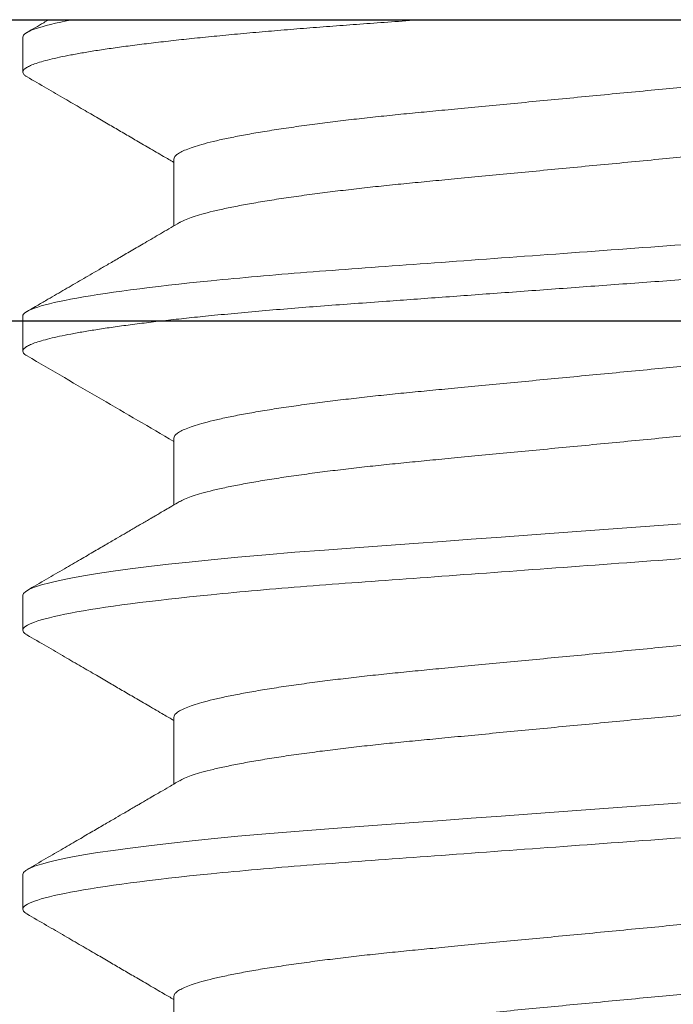
# Model space of a CAD drawing. Units: inches. Extents: x -0.1 to 24.9, y -0.1 to 32.4.
# Drawn here: x 4.1 to 4.2, y 14.7 to 14.9 of the extents above; entities that cross this region are included whole.
import ezdxf

# ---------------------------------------------------------------- set-up
doc = ezdxf.new("R2010")
doc.units = ezdxf.units.IN
doc.header["$MEASUREMENT"] = 0
doc.linetypes.add('SLD-Solid', pattern=[0])
doc.layers.add('WINTECH_DESIGN', color=3, linetype='Continuous', lineweight=25)
doc.styles.add('SIMPLEX', font='SIMPLEX')

# ---------------------------------------------------------------- blocks, each defined once
blk = doc.blocks.new('E752')
at = {"layer": 'WINTECH_DESIGN', "color": 7}
blk.add_lwpolyline([(1.13686837721616e-13, -1.32999999999992), (1.13686837721616e-13, -1.062999999999988), (-0.06499999999994088, -1.062999999999988), (-0.06500000000005457, -1.081999999999923, -0.4142135623710139), (-0.07999999999992724, -1.096999999999923), (-0.0949999999999136, -1.096999999999916, -0.4142135623732337), (-0.1099999999999, -1.081999999999923), (-0.1099999999999, -1.03300000000003, -0.4142135623732338), (-0.0949999999999136, -1.018000000000029), (1.13686837721616e-13, -1.018000000000029), (1.13686837721616e-13, -0.01500000000011426, -0.414213562373095), (0.01500000000010004, -1.13686837721616e-13), (0.8200000000001637, -1.13686837721616e-13, -0.414213562373095)], format="xyb", dxfattribs=at)
blk.add_lwpolyline([(0.582000000000221, -0.04500000000007276), (0.04500000000018645, -0.04500000000007276), (0.04500000000018645, -0.3120000000000118), (0.582000000000221, -0.3120000000000118), (0.582000000000221, -0.04500000000007276)], dxfattribs=at)
at = {"layer": 'WINTECH_DESIGN', "color": 6, "style": 'SIMPLEX'}
blk.add_attdef('E752', (0.07114452362849555, -0.2832419531788588), '', height=0.063, dxfattribs=at)
blk = doc.blocks.new('SP007_SIDE')
at = {"layer": 'WINTECH_DESIGN', "color": 0, "linetype": 'SLD-Solid', "lineweight": 15}
for p, q in [((0.1329999845160046, 0.3823587078685478), (0.1329999845160046, 0.03950498854396756)), ((0.1538333175975595, 0.13848459512311), (0.1637870796942025, 0.13848459512311)), ((0.1954999837606692, 0.13848459512311), (0.2054538558560353, 0.13848459512311)), ((0.2371666545070639, 0.13848459512311), (0.2471204945195495, 0.13848459512311)), ((0.2788333206701736, 0.13848459512311), (0.2887871515160896, 0.13848459512311)), ((0.1356041511512558, 0.1159318489876853), (0.1408124844215308, 0.1159318489876853)), ((0.1772708155956479, 0.1159318489876853), (0.1824791500117726, 0.1159318489876853)), ((0.2189374817587577, 0.1159318489876853), (0.2241458207581672, 0.1159318489876853)), ((0.2606041479218675, 0.1159318489876853), (0.265812486921277, 0.1159318489876853))]:
    blk.add_line(p, q, dxfattribs=at)
at = {"layer": 'WINTECH_DESIGN', "color": 0, "linetype": 'SLD-Solid', "lineweight": 15, "flags": 128}
for points in [[(0.197387172376466, 0.3052720108806497), (0.1975153667287941, 0.3054996899171485), (0.1978150857664787, 0.3058249928258903), (0.198104153260374, 0.30593184742483), (0.1983925745118995, 0.3058254603204915), (0.1986916060575368, 0.3055015965617898), (0.1990004962391367, 0.3049541420526936), (0.199318397150023, 0.3041783760144128), (0.1996443646344233, 0.3031711268169062), (0.1999713541904384, 0.3019550358652907), (0.2003040545137083, 0.3005143000087998), (0.2006413381172933, 0.2988507158933302), (0.2009820225150634, 0.2969677393123007), (0.2013318918066034, 0.2948255140594682), (0.2016826960874596, 0.2924673704676124), (0.2020330924563041, 0.2899021726010034), (0.202381747178606, 0.2871403474225076), (0.2027273448529741, 0.2841937427119348), (0.2030686113272395, 0.281075475817758), (0.2034043228657083, 0.2777997274094801), (0.2037326140732603, 0.274389161808628), (0.2040531595370112, 0.2708524139154349), (0.2043649830181948, 0.2672055435443923), (0.2046671999435148, 0.2634648350907156), (0.2049590357389661, 0.2596466096158423), (0.2052399129108835, 0.255814615966699), (0.2055301262249714, 0.2518445280794879), (0.2058301110928369, 0.2477407138204342), (0.2061391021067038, 0.243513689526381), (0.2064627917006874, 0.2390856585960393), (0.2067939428752652, 0.2345554892622772), (0.2071314648094358, 0.2299382261429628), (0.2074741704338976, 0.2252499554064258), (0.2078208314292169, 0.2205076374817594), (0.2081701553104267, 0.2157289048215034), (0.2085208175095659, 0.2109318482062577), (0.2088707143009287, 0.2061452446213039), (0.2092192819408183, 0.2013768452531366), (0.2095652050280705, 0.1966446242951534), (0.209907200243947, 0.1919661033418265), (0.2102440438527537, 0.187358135115133), (0.2105687142687884, 0.1829166041324157), (0.2108862531005116, 0.1785727428547403), (0.2111956886925554, 0.1743396319643296), (0.2114961593881617, 0.1702291467406738), (0.2118411154032174, 0.1655101875044949), (0.2121757223711711, 0.1609758198858913), (0.2125219800377636, 0.1565464323045589), (0.2128819233796548, 0.1522339962888566), (0.2132542049123458, 0.1480645815376249), (0.2136373121534234, 0.1440639690030423), (0.2139722857837114, 0.1407952009307962), (0.2143127868503143, 0.1376831947976171), (0.2146576145335075, 0.1347420487739868), (0.21500548551478, 0.1319847885427663), (0.2153551164758483, 0.1294232114676532), (0.2156989083376857, 0.1271078848811698), (0.2160418477093344, 0.1249996767353707), (0.216382669605423, 0.1231054344511477), (0.2167201640399981, 0.1214303463019135), (0.2170598676157169, 0.1199506708952498), (0.2173936679263306, 0.1187048619536029), (0.2177204191516466, 0.1176931211413219), (0.2180390854704228, 0.1169138993096297), (0.2183487043936339, 0.1163640064953668), (0.2186484142647487, 0.116038703586625), (0.2189374817587577, 0.1159318489876853), (0.2189374817587577, 0.1159318489876853)], [(0.239052701885953, 0.3052699850707157), (0.2391820328919039, 0.3054996899171485), (0.2394817519295884, 0.3058249928258903), (0.2397708194234838, 0.30593184742483), (0.2400592452582941, 0.3058254603204915), (0.240358267637248, 0.3055015965617898), (0.2406671624022465, 0.3049541420526936), (0.2409850678964176, 0.3041783760144128), (0.241311030797533, 0.3031711268169062), (0.2416380203535482, 0.3019550358652907), (0.241970720676818, 0.3005143000087998), (0.2423080042804031, 0.2988507158933302), (0.2426486886781731, 0.2969677393123007), (0.2429985579697131, 0.2948255140594682), (0.2433493622505694, 0.2924673704676124), (0.2436997632026987, 0.2899021726010034), (0.2440484133417158, 0.2871403474225076), (0.2443940110160838, 0.2841937427119348), (0.2447352729070644, 0.281075475817758), (0.2450709890288181, 0.2777997274094801), (0.24539928023637, 0.274389161808628), (0.245719825700121, 0.2708524139154349), (0.2460316445979061, 0.2672055435443923), (0.2463338661066246, 0.2634648350907156), (0.2466257019020759, 0.2596466096158423), (0.2469065836572781, 0.255814615966699), (0.2471967878047963, 0.2518445280794879), (0.2474967818392315, 0.2477407138204342), (0.2478057682698136, 0.243513689526381), (0.2481294578637971, 0.2390856585960393), (0.248460609038375, 0.2345554892622772), (0.2487981309725456, 0.2299382261429628), (0.2491408411802922, 0.2252499554064258), (0.2494875021756116, 0.2205076374817594), (0.2498368214735365, 0.2157289048215034), (0.2501874882559605, 0.2109318482062577), (0.2505373850472097, 0.2061452446213039), (0.2508859526872129, 0.2013768452531366), (0.2512318711911803, 0.1966446242951534), (0.2515738664070568, 0.1919661033418265), (0.2519107100158635, 0.187358135115133), (0.2522353804318982, 0.1829166041324157), (0.2525529192636213, 0.1785727428547403), (0.2528623548556652, 0.1743396319643296), (0.2531628255512715, 0.1702291467406738), (0.2535077815663271, 0.1655101875044949), (0.2538423885342809, 0.1609758198858913), (0.2541886462008733, 0.1565464323045589), (0.2545485895427646, 0.1522339962888566), (0.2549208710755693, 0.1480645815376249), (0.2553039783165332, 0.1440639690030423), (0.2556389519468212, 0.1407952009307962), (0.2559794530134241, 0.1376831947976171), (0.2563242806966173, 0.1347420487739868), (0.2566721608444595, 0.1319847885427663), (0.257021782638958, 0.1294232114676532), (0.2573655745007954, 0.1271078848811698), (0.2577085138724442, 0.1249996767353707), (0.2580493357685327, 0.1231054344511477), (0.2583868302031078, 0.1214303463019135), (0.2587265337788267, 0.1199506708952498), (0.2590603340894404, 0.1187048619536029), (0.2593870853147564, 0.1176931211413219), (0.2597057516335326, 0.1169138993096297), (0.2600153705567436, 0.1163640064953668), (0.2603150804278584, 0.116038703586625), (0.2606041479218675, 0.1159318489876853), (0.2606041479218675, 0.1159318489876853)]]:
    blk.add_lwpolyline(points, dxfattribs=at)
at = {"layer": 'WINTECH_DESIGN', "color": 0, "linetype": 'SLD-Solid', "lineweight": 15}
for points, knots in [([(0.1564374845160046, 0.3059318482062565), (0.157189242678669, 0.3059318482062565), (0.1580655362757852, 0.3036197652262302), (0.1599014313937914, 0.2939893607372284), (0.1608559124399562, 0.2866810555912593), (0.1621785260165325, 0.2733590629243068), (0.1626013630207126, 0.2685416645598622), (0.1633913612315609, 0.2584941275246564), (0.1637589417832714, 0.253274312790154), (0.1649961967559648, 0.2363486647635114), (0.1659237720372175, 0.2236594349165415), (0.1677845303170216, 0.1982042616482858), (0.1687121055987291, 0.1855150317948144), (0.169949360572673, 0.1685893837520069), (0.1703169411247245, 0.1633695690113797), (0.1711069393347771, 0.1533220319696085), (0.1715297763385024, 0.1485046336004814), (0.1728523899141692, 0.1351826409155592), (0.173806870960334, 0.1278743357521392), (0.1756427660789086, 0.1182439312246899), (0.1765190596768207, 0.1159318482240224), (0.1772708178403946, 0.1159318482062588)], [0, 0, 0, 0, 0.1249999999999998, 0.1249999999999998, 0.2499999999999996, 0.2499999999999996, 0.3124999999999996, 0.3124999999999996, 0.3749999999999995, 0.3749999999999995, 0.4999999999999996, 0.4999999999999996, 0.6249999999999996, 0.6249999999999996, 0.6874999999999996, 0.6874999999999996, 0.7499999999999996, 0.7499999999999996, 0.8749999999999998, 0.8749999999999998, 1, 1, 1, 1]), ([(0.1616458169302177, 0.30593184742483), (0.1617414496546417, 0.3059113442890506), (0.1619338361235805, 0.3058700976768876), (0.1622333284769866, 0.3055339564752941), (0.1625421127539539, 0.304989804786743), (0.1628600562610245, 0.304213092426437), (0.1631840640045539, 0.303212113363216), (0.1635130216441212, 0.3019886412089505), (0.1638457224597687, 0.3005479052425954), (0.1641830109472266, 0.2988843099507648), (0.1645260179673187, 0.2969884877659155), (0.1648735625083191, 0.2948605052097335), (0.1652243601411101, 0.292502374558758), (0.1655747586935377, 0.289937191898872), (0.1659234111995147, 0.2871753813023901), (0.1662690097854238, 0.284228777232407), (0.166610274881009, 0.2811104966183109), (0.1669457512375629, 0.2778370686029419), (0.1672742881357863, 0.2744239232028463), (0.1675948519604162, 0.2708870729963309), (0.1679066713193151, 0.2672400501594296), (0.1682089576726185, 0.263499153161149), (0.1684994606765713, 0.2596958287103064), (0.1687809719971938, 0.2558171000561131), (0.1690718656018362, 0.2518451234095664), (0.1693717171489197, 0.2477410919379182), (0.1696828912447472, 0.2434847973279659), (0.1700044476002631, 0.239085760301073), (0.1703356114052212, 0.2345555070569674), (0.1706731300180309, 0.2299381906602633), (0.1710158430457795, 0.2252499009411792), (0.1713625029805144, 0.2205075866703794), (0.1717118260247616, 0.2157288752819966), (0.1720622311879652, 0.2109353357968047), (0.172412379972684, 0.2061452735926821), (0.1727609463702038, 0.2013768965186955), (0.1731068700250944, 0.1966446783078979), (0.1734488655747555, 0.1919661399067678), (0.1737837224293344, 0.1873852798648272), (0.1741103905517321, 0.1829165086556088), (0.1744279299982736, 0.1785725311210271), (0.1747373914702166, 0.1743392434836437), (0.1750565685202901, 0.1699721311502955), (0.1753835854406134, 0.1655020787211043), (0.1757165343825591, 0.160933593419756), (0.1760637055945153, 0.1564993990675987), (0.1764235218203112, 0.1521866789473094), (0.1767958645791623, 0.1480170994117742), (0.1771602904548217, 0.1442114637982286), (0.1775139554496263, 0.1407603429124009), (0.1778544636584911, 0.1376483111567808), (0.1781992868934594, 0.1347071685157033), (0.1785471605853672, 0.1319499208540265), (0.1788947006864419, 0.129403609127408), (0.1792405685406493, 0.1270742846650279), (0.1795835094635549, 0.1249660764992129), (0.1799243337791268, 0.1230718433919193), (0.1802641040750359, 0.1213854291360974), (0.1806015333866071, 0.1199156670160519), (0.1809353448758202, 0.1186698326938185), (0.1812620924183648, 0.1176580465886232), (0.1815807996974854, 0.1168788417722553), (0.181890308080483, 0.1163287127358785), (0.1821905063524127, 0.1160041246808419), (0.1824788805888602, 0.1158941343777329), (0.1827673951744373, 0.1160112978829204), (0.1830074108829649, 0.1162406605468931), (0.1831528436762255, 0.1165111487898827), (0.1831961308957943, 0.1165916580321849)], [0, 0, 0, 0, 0.01452598960332701, 0.0292222548753174, 0.04407457295517351, 0.0590676757095688, 0.07418530947883051, 0.08913768725208955, 0.1041766978716618, 0.119284741917631, 0.1344437381053867, 0.14994538597854, 0.165460962944713, 0.1809704809605292, 0.1964539984239171, 0.2118917659340229, 0.2272643914451333, 0.24255299734657, 0.257706306568121, 0.2727403890499217, 0.2876386908441789, 0.3023856497303737, 0.3169666666870342, 0.3311945789192545, 0.3455728947428729, 0.3601066684980724, 0.3747818030727204, 0.3898864237222136, 0.4051056236161769, 0.4204216465468519, 0.4358160375211019, 0.451269732410217, 0.4667632214781327, 0.4822766861063197, 0.4977563240938734, 0.513216120205115, 0.5286363777332622, 0.5439977130130725, 0.5592811889531185, 0.5741982641758762, 0.5890058044165819, 0.6036878564389649, 0.6182293435812221, 0.6353370926997369, 0.6522781635590778, 0.669406797832717, 0.6867525496255255, 0.7042912309501042, 0.7219967601871784, 0.7372519233930143, 0.7525907831556301, 0.7679945615254291, 0.7834440367164427, 0.7989195609157367, 0.8141250009100058, 0.8293176562289375, 0.8444787972398518, 0.8595899486557947, 0.8749390829404825, 0.8901985880712034, 0.9053504086642995, 0.9203772998574781, 0.935262901368256, 0.9499918296724886, 0.9645497670515172, 0.9790757566548441, 0.9937720214420719, 1, 1, 1, 1]), ([(0.2033124845103202, 0.3059318482062565), (0.2040642426741215, 0.3059318482174689), (0.204940536270442, 0.3036197652465518), (0.2067764313896987, 0.2939893607661475), (0.207730912436773, 0.286681055619546), (0.2090535260145998, 0.2733590629457865), (0.2094763630192347, 0.2685416645781515), (0.2102663612308788, 0.2584941275355774), (0.2106339417828167, 0.2532743127972736), (0.2118711967564195, 0.2363486647571804), (0.2127987720384681, 0.2236594348988135), (0.2146595303198637, 0.1982042616098454), (0.2155871056022534, 0.1855150317473715), (0.216824360576652, 0.1685893836970749), (0.2171919411288172, 0.1633695689549128), (0.217981939339893, 0.1533220319081892), (0.2184047763443004, 0.1485046335376055), (0.2197273899215588, 0.1351826408524914), (0.2206818709685194, 0.1278743356948766), (0.2225177660882309, 0.1182439311902002), (0.223394059686143, 0.1159318482062588), (0.2241458178493758, 0.1159318482062588)], [0, 0, 0, 0, 0.1249999999999999, 0.1249999999999999, 0.2499999999999998, 0.2499999999999998, 0.3124999999999998, 0.3124999999999998, 0.3749999999999998, 0.3749999999999998, 0.4999999999999999, 0.4999999999999999, 0.6249999999999999, 0.6249999999999999, 0.6875, 0.6875, 0.7499999999999999, 0.7499999999999999, 0.875, 0.875, 1, 1, 1, 1]), ([(0.2449791511750163, 0.3059318482062565), (0.2457309093391586, 0.3059318482214408), (0.2466072029349107, 0.3036197652545951), (0.2484430980542811, 0.2939893607806283), (0.2493975791014691, 0.2866810556363362), (0.250720192679637, 0.2733590629641043), (0.2511430296842718, 0.2685416645966754), (0.2519330278961434, 0.2584941275539876), (0.2523006084480812, 0.2532743128160106), (0.2535378634216841, 0.2363486647762869), (0.2544654387038463, 0.2236594349172449), (0.2563261969853556, 0.1982042616254418), (0.2572537722678589, 0.1855150317608434), (0.2584910272425986, 0.1685893837073067), (0.2588586077947639, 0.1633695689641002), (0.2596486060059533, 0.153322031915792), (0.2600714430102471, 0.1485046335443698), (0.2613940565877328, 0.1351826408567689), (0.2623485376348071, 0.1278743356975554), (0.2641844327546323, 0.1182439311907402), (0.2650607263526581, 0.1159318482062588), (0.2658124845160046, 0.1159318482062588)], [0, 0, 0, 0, 0.1250000000000001, 0.1250000000000001, 0.2500000000000002, 0.2500000000000002, 0.3125000000000002, 0.3125000000000002, 0.3750000000000002, 0.3750000000000002, 0.5000000000000002, 0.5000000000000002, 0.6250000000000002, 0.6250000000000002, 0.6875000000000001, 0.6875000000000001, 0.7500000000000001, 0.7500000000000001, 0.8750000000000001, 0.8750000000000001, 1, 1, 1, 1]), ([(0.1339615159213281, 0.2824928277777161), (0.1340269569764132, 0.2823873150055221), (0.1342274255360962, 0.2820640929329059), (0.1345742059804707, 0.2812192256605428), (0.135000430943478, 0.2799703381186873), (0.1354360517243549, 0.2784181194036748), (0.1358655435916489, 0.2766374892134991), (0.1362861675933118, 0.2746572012710971), (0.1366954365167885, 0.2725125094111505), (0.1371035456338632, 0.2701563227199912), (0.1375083864397766, 0.2676020651369555), (0.1379079102357537, 0.2648649467799657), (0.1383118774091372, 0.2618750133944019), (0.1387176051791812, 0.2586337754970529), (0.1391219043647425, 0.255147615097485), (0.139511669946728, 0.2515358747382308), (0.1398845052923434, 0.2478103592463441), (0.1402504661119792, 0.2439546965344803), (0.1406355301594431, 0.2399478437580385), (0.1410235958162502, 0.235896621469287), (0.1414133416266168, 0.23183132290103), (0.1418016392002528, 0.2277802716831374), (0.142198091365799, 0.2236443648994637), (0.1426007630067261, 0.2194435225999669), (0.1430076456533698, 0.2151987506031716), (0.1434290371721545, 0.2108026344402916), (0.1438627646554096, 0.2062778056222072), (0.144306123008505, 0.2016525147069927), (0.144744031325672, 0.1970840773640674), (0.1451739026351788, 0.192599505223285), (0.1455932997107539, 0.1882241128949289), (0.1460000346745574, 0.1839811409196841), (0.1463813214778611, 0.1800025453819174), (0.1467377390953288, 0.1762871339854684), (0.147070715458085, 0.1728028976286708), (0.1474178839168871, 0.1694213861380973), (0.1477777042443904, 0.1661325057471856), (0.1481500437777186, 0.1629527737921279), (0.1485448968492165, 0.1598083088633331), (0.1489614459451332, 0.1567358680365132), (0.1493981874726842, 0.1537762386206367), (0.1498408240615845, 0.1510376218747638), (0.150286668825629, 0.1485392833426715), (0.1507329744065373, 0.1462976919271455), (0.1511769802270919, 0.1443261494510395), (0.1516038978879806, 0.1426811664695435), (0.1520117704143331, 0.141342253596612), (0.1523992445012254, 0.1402861783543159), (0.1527767053457865, 0.1394714447547045), (0.1531422890000158, 0.1389010185039083), (0.1534955572521994, 0.1385491532096381), (0.1537212384355371, 0.1385060174609976), (0.1538333175975595, 0.13848459512311)], [0, 0, 0, 0, 0.01018292377484058, 0.0311938134049309, 0.05239320773945919, 0.07373996486668381, 0.09519111753525332, 0.1149091253381303, 0.1346429804033295, 0.1543578293810307, 0.1740190000804576, 0.1935924408559797, 0.2130449730460506, 0.23409004829389, 0.254914032313848, 0.2754802652460179, 0.2957549364731428, 0.3159345444414689, 0.3364071868296644, 0.3571491931429679, 0.3763693491177444, 0.3957563002488515, 0.4152788216928381, 0.4349042895837835, 0.4545990069570748, 0.4743285367733189, 0.495849868025675, 0.5173260308807711, 0.538712437121164, 0.5599656246062327, 0.5810437882119815, 0.6019072585043583, 0.6225188697771058, 0.6411627191200192, 0.6596237809970967, 0.6782905296945999, 0.6971954520660744, 0.716312073263034, 0.735611797689983, 0.7568386586074594, 0.778205858482288, 0.7996701316610729, 0.8211870620605285, 0.8427115380227892, 0.8641983446081966, 0.8856027702649438, 0.9051142917325974, 0.9244873455109819, 0.9436908477958282, 0.9626954043742262, 0.9814735647938625, 1, 1, 1, 1]), ([(0.143416651056782, 0.2833791012894125), (0.1435390992234034, 0.2833535721561731), (0.1437857931491635, 0.2833021391109227), (0.1441732655506485, 0.2828823574557404), (0.1445750928201051, 0.2822013146088764), (0.1449905571564614, 0.2812283905184287), (0.1454171826482025, 0.2799678539422317), (0.1458526963972417, 0.2784187925355113), (0.1462822144203528, 0.2766373246121177), (0.1467028334958513, 0.2746572438613413), (0.1471121031605662, 0.2725124979944127), (0.1475202124084944, 0.270156325764809), (0.1479250536591508, 0.267602064337332), (0.1483245772585633, 0.2648649469890145), (0.1487285447869908, 0.2618750133618519), (0.1491342712390633, 0.2586337754551167), (0.1495385719658771, 0.2551476151538168), (0.1499283361479229, 0.2515358747013323), (0.1503011721539451, 0.2478103592832426), (0.1506671316979009, 0.2439546964770472), (0.151052196781734, 0.2399478437630194), (0.1514402630033373, 0.2358966214914844), (0.1518300088748674, 0.2318313229298639), (0.1522183056811173, 0.2277802716612172), (0.1526147574393235, 0.2236443648196271), (0.1530174315093973, 0.2194435227493017), (0.153424311650042, 0.2151987505151567), (0.153845703961224, 0.2108026344638603), (0.1542794307719078, 0.2062778055453762), (0.1547227909940148, 0.20165251477205), (0.1551606993519954, 0.1970840774294018), (0.1555905686602728, 0.1925995051430149), (0.1560099668538442, 0.1882241129790714), (0.1564166993329081, 0.1839811407948133), (0.1567979880621806, 0.1800025453881702), (0.1571544069635138, 0.1762871340276959), (0.1574873834400705, 0.1728028976773217), (0.1578345501930016, 0.1694213860935747), (0.1581943703887418, 0.1661325056874716), (0.1585667122215, 0.1629527739173824), (0.1589615629451373, 0.1598083087229298), (0.1593781121113125, 0.1567358683431621), (0.1598148560010486, 0.1537762373936928), (0.1602574898620333, 0.1510376267669074), (0.1607033363508208, 0.1485392648583428), (0.1611496377596495, 0.1462977608915992), (0.1615936585060354, 0.144325892923078), (0.1620205290553258, 0.1426820844354211), (0.1624285481158267, 0.1413391716755115), (0.1628155086085599, 0.1402975825888291), (0.1631022555225172, 0.1396413665322314), (0.1632568859911316, 0.1394071298238444), (0.1632885723279287, 0.1393591308537339)], [0, 0, 0, 0, 0.0202233441222215, 0.04074357573589038, 0.06152742200588002, 0.08253865525802519, 0.1037383959627444, 0.1250855023610208, 0.1465370052605666, 0.1662553358333889, 0.1859895134252204, 0.205704684870069, 0.2253661771583271, 0.2449399379634286, 0.2643927882062, 0.2854382073046012, 0.3062625320362489, 0.3268291010007508, 0.3471041037227099, 0.3672840414108257, 0.3877570187581755, 0.4084993644409443, 0.4277198346690247, 0.4471071025376811, 0.4666299431787061, 0.4862557324475135, 0.5059507713322153, 0.525680623730125, 0.5472023068604503, 0.568678821355702, 0.5900655772680137, 0.611319111756304, 0.6323976199941446, 0.6532614309355659, 0.6738733796734461, 0.6925175342956784, 0.7109788980147229, 0.7296459514673298, 0.7485511829379773, 0.7676681171677469, 0.7869681566675207, 0.8081953646483188, 0.8295629143767753, 0.8510275380004624, 0.8725448202059324, 0.8940696480975788, 0.9155568064976528, 0.936961581126076, 0.9564734225948541, 0.9758467926413669, 0.9950506089072261, 1, 1, 1, 1]), ([(0.1756284199854008, 0.2824924198657612), (0.1756937818529423, 0.2823870303395069), (0.1758941718688902, 0.2820639213212743), (0.1762408747657673, 0.2812192160431266), (0.1766670995467621, 0.2799703407531098), (0.1771027192145311, 0.2784181186722705), (0.1775322122873604, 0.2766374894414128), (0.1779528328298738, 0.2746572011192399), (0.1783621057300024, 0.2725125095041037), (0.1787702142135004, 0.2701563228197585), (0.1791750484755994, 0.2676020648633113), (0.1795745802737656, 0.2648649470314979), (0.1799785422496143, 0.2618750133126895), (0.180384268762964, 0.2586337752923527), (0.1807885752319862, 0.2551476153610821), (0.1811783369142859, 0.2515358747009273), (0.1815511705235622, 0.2478103591074472), (0.1819171352533431, 0.2439546967165285), (0.1823021955899549, 0.2399478436422129), (0.182690261887501, 0.2358966213597142), (0.1830800119288369, 0.2318313231307059), (0.183468305903375, 0.227780271612616), (0.1838647580650559, 0.2236443649500615), (0.1842674264770494, 0.2194435223089002), (0.184674315272332, 0.2151987508228643), (0.1850957058799167, 0.2108026345381546), (0.1855294305047437, 0.2062778055550751), (0.1859727878327249, 0.2016525146530768), (0.1864106963184895, 0.1970840773253286), (0.1868405679687157, 0.1925995051194249), (0.1872599702994648, 0.1882241132413398), (0.1876666976653496, 0.1839811406245744), (0.1880479890099878, 0.180002545549975), (0.1884044028756762, 0.1762871338071363), (0.1887373830961678, 0.1728028976806542), (0.1890845534887831, 0.1694213862979979), (0.1894443689392347, 0.1661325055657201), (0.1898167124322754, 0.1629527739346202), (0.1902115612401758, 0.1598083086735613), (0.19062811696881, 0.1567358683143993), (0.1910648498082992, 0.1537762383271684), (0.1915074938956423, 0.151037622019075), (0.1919533378536471, 0.1485392833993515), (0.1923996391398077, 0.1462976918204646), (0.1928436492936498, 0.1443261495569743), (0.1932705608843435, 0.1426811663587202), (0.1936784394850974, 0.1413422536722209), (0.1940659088429584, 0.1402861782945308), (0.1944433759047115, 0.139471444808855), (0.1948089530982315, 0.1389010184674007), (0.195162227338642, 0.1385491532273093), (0.1953879059041128, 0.1385060174661703), (0.1954999837606692, 0.13848459512311)], [0, 0, 0, 0, 0.01017067964693952, 0.03118183022708941, 0.05238148703859356, 0.0737285079741984, 0.09517992598990575, 0.1148981770734373, 0.1346322771233565, 0.1543473695938652, 0.1740087821253115, 0.1935824665061247, 0.2130352383426692, 0.2340805736740097, 0.2549048169315228, 0.2754713035757477, 0.2957462251512931, 0.3159260834001882, 0.3363989783491604, 0.3571412414711913, 0.3763616361510063, 0.3957488263667668, 0.4152715888085367, 0.4348972989655815, 0.4545922614624001, 0.4743220353295978, 0.4958436317916906, 0.5173200598026012, 0.5387067305892295, 0.5599601814631838, 0.581038606767391, 0.6019023337190753, 0.6225142004152363, 0.6411582799306815, 0.6596195710471674, 0.6782865510990842, 0.69719170639772, 0.7163085645363751, 0.7356085272162209, 0.7568356516850738, 0.7782031143813608, 0.7996676545700527, 0.8211848511303056, 0.8427095923409156, 0.8641966652156742, 0.8856013546466941, 0.905113118452509, 0.9244864113872161, 0.943690152169437, 0.9626949428975212, 0.9814733365107268, 1, 1, 1, 1]), ([(0.1850833195115911, 0.2833791012894125), (0.1852057667661029, 0.2833535721554199), (0.1854524588595723, 0.2833021391074979), (0.1858399312267238, 0.2828823574408545), (0.1862417614553351, 0.2822013146529869), (0.1866572207118224, 0.2812283904604342), (0.1870838499223737, 0.2799678539927584), (0.1875193607065739, 0.2784187924902568), (0.187948880005365, 0.2766373245673037), (0.1883695032977357, 0.2746572439926354), (0.1887787688878007, 0.2725124979577984), (0.1891868767000915, 0.2701563256790465), (0.1895917209052413, 0.2676020644479067), (0.1899912409387525, 0.2648649468340736), (0.1903952131019651, 0.2618750134765975), (0.190800938446273, 0.2586337754748769), (0.1912052386417145, 0.2551476151899337), (0.1915949993023105, 0.2515358744590301), (0.1919678429612759, 0.2478103595940055), (0.1923337958962748, 0.2439546962141534), (0.1927188662264143, 0.2399478438981504), (0.1931069318311529, 0.2358966215905269), (0.1934966750824287, 0.231831322903588), (0.1938849690361621, 0.2277802713692623), (0.1942814280341736, 0.2236443651950282), (0.1946840964258172, 0.2194435225610292), (0.19509097837431, 0.2151987505679713), (0.1955123690963774, 0.2108026342925768), (0.195946100832316, 0.2062778058446355), (0.1963894564087241, 0.2016525146270567), (0.1968273646791658, 0.1970840772853393), (0.1972572389074685, 0.1925995054391123), (0.1976766312144491, 0.1882241126900652), (0.1980833686964161, 0.1839811409377461), (0.1984646568787412, 0.1800025454737408), (0.1988210733794631, 0.1762871340430934), (0.1991540460817305, 0.1728028974791016), (0.1995012165423304, 0.1694213861056824), (0.199861039453026, 0.1661325057820875), (0.2002333803336569, 0.1629527738945242), (0.2006282321827939, 0.1598083088247435), (0.2010447774475779, 0.1567358682425208), (0.201481522293534, 0.1537762374055163), (0.2019241563494916, 0.1510376267755191), (0.2023700010894345, 0.1485392647729498), (0.2028163093208377, 0.1462977610704002), (0.2032603181667128, 0.1443258928249662), (0.2036872018258009, 0.1426820840620309), (0.204095208053559, 0.1413391735217289), (0.2044821798330076, 0.1402975751828706), (0.2047689662538232, 0.1396412857117042), (0.2049236363391174, 0.1394069911249787), (0.2049553645313154, 0.1393589291893917)], [0, 0, 0, 0, 0.02022320921812826, 0.04074330484721764, 0.06152701385480702, 0.08253810690958867, 0.1037377076148114, 0.125084672054126, 0.1465360332972495, 0.1662542342040153, 0.1859882800143258, 0.2057033203075499, 0.225364682801368, 0.2449383133989739, 0.2643910357086156, 0.2854363153420966, 0.3062605016030197, 0.3268269338166895, 0.3471018035166911, 0.367281606592348, 0.3877544491780745, 0.4084966574043463, 0.4277169993062312, 0.4471041382125219, 0.4666268509560721, 0.4862525091723885, 0.5059474175409425, 0.5256771391920002, 0.5471986807067741, 0.5686750518789101, 0.5900616660643123, 0.6113150606896158, 0.6323934282781347, 0.6532571019036604, 0.673868914049165, 0.6925129442218316, 0.710974184720933, 0.7296411153694635, 0.7485462224814426, 0.7676630300260797, 0.7869629416273091, 0.8081900079598164, 0.8295574160886401, 0.8510218974693997, 0.8725390370829814, 0.8940637233385232, 0.915550737341626, 0.936955372113452, 0.9564670823122478, 0.9758403259145997, 0.9950440139662878, 0.9999999999999999, 0.9999999999999999, 0.9999999999999999, 0.9999999999999999]), ([(0.2172952098970882, 0.2824922044515858), (0.2173605327616315, 0.2823868801162064), (0.2175608894758625, 0.2820638318562771), (0.2179075402702892, 0.2812192107748359), (0.2183337578472901, 0.2799703419838551), (0.2187693901885268, 0.2784181185690642), (0.2191988673964715, 0.276637489082816), (0.219619510327675, 0.2746572016718218), (0.2200287641595651, 0.2725125092224516), (0.2204368726594339, 0.270156322454973), (0.2208417258189002, 0.267602065620153), (0.2212412366575336, 0.2648649464275366), (0.2216452094693295, 0.2618750133715437), (0.2220509420084227, 0.2586337756769268), (0.2224552395739465, 0.2551476151253027), (0.2228450034564275, 0.2515358747258603), (0.2232178369600888, 0.2478103591300851), (0.223583799957396, 0.2439546964860142), (0.2239688675077787, 0.2399478438514393), (0.2243569340517979, 0.2358966216159857), (0.2247466764046067, 0.2318313228495441), (0.2251349730451011, 0.2277802717015831), (0.2255314220253695, 0.2236443646012845), (0.2259341005874376, 0.2194435229150713), (0.2263409791963795, 0.2151987504650776), (0.2267623731950152, 0.2108026346470382), (0.2271960943455724, 0.2062778051901404), (0.2276394620712381, 0.2016525152689468), (0.2280773598545238, 0.197084076940726), (0.228507236659425, 0.1925995054812759), (0.2289266289980105, 0.1882241127234323), (0.2293333638484683, 0.183981140640384), (0.2297146620998092, 0.1800025459711065), (0.2300710687514993, 0.1762871337777199), (0.2304040438366428, 0.1728028975135345), (0.2307512141660482, 0.1694213861226928), (0.2311110351613479, 0.1661325055674041), (0.2314833840282517, 0.1629527740967873), (0.231878233104112, 0.1598083088452995), (0.2322947815430325, 0.156735868120002), (0.2327315164405945, 0.1537762383566275), (0.2331741597956807, 0.1510376220059015), (0.2336200045996293, 0.1485392834224726), (0.234066303250188, 0.1462976916715704), (0.2345103231269832, 0.1443261497921426), (0.2349372260096061, 0.1426811662592087), (0.2353451032795419, 0.1413422535932014), (0.2357325854924284, 0.1402861784928149), (0.2361100299369809, 0.1394714446054834), (0.2364756300360114, 0.1389010185827289), (0.2368288897307593, 0.1385491531844565), (0.2370545738710916, 0.1385060174533379), (0.2371666545070639, 0.13848459512311)], [0, 0, 0, 0, 0.01016424656018067, 0.03117553177975317, 0.05237532442146136, 0.07372248607664501, 0.0951740415129619, 0.1148924247688101, 0.134626649052184, 0.1543418696566649, 0.1740034139684389, 0.1935772216038224, 0.2130301218255939, 0.2340755958607743, 0.2548999725770625, 0.2754665928887115, 0.2957416462367171, 0.315921635640229, 0.3363946654679759, 0.3571370633998521, 0.3763575810885451, 0.3957448973071481, 0.4152677866328828, 0.4348936263335035, 0.4545887148291903, 0.4743186169257785, 0.4958403532628251, 0.5173169228579282, 0.5387037306561444, 0.5599573196622981, 0.5810358800308922, 0.6018997444729294, 0.6225117469765218, 0.6411559458701747, 0.6596173552134391, 0.6782844565873486, 0.6971897366030384, 0.7163067208768703, 0.7356068089926421, 0.7568340694652045, 0.778201671034686, 0.7996663507275066, 0.8211836871341167, 0.8427085682401189, 0.8641957827702004, 0.8856006093266445, 0.905112499944941, 0.9244859207325207, 0.9436897825121344, 0.9626947004916805, 0.9814732143291923, 0.9999999999999999, 0.9999999999999999, 0.9999999999999999, 0.9999999999999999]), ([(0.2267499856747008, 0.2833791012894125), (0.2268724327150267, 0.2833535721515972), (0.2271191243771682, 0.28330213909598), (0.2275066000181596, 0.2828823575007888), (0.2279084175348771, 0.2822013144759978), (0.2283238973965354, 0.2812283906942312), (0.2287505114751411, 0.2799678537838588), (0.2291860348633463, 0.2784187926968258), (0.2296155464108551, 0.2766373245966847), (0.2300361619998057, 0.27465724371325), (0.2304454375519072, 0.2725124981621718), (0.2308535402667076, 0.2701563254516657), (0.2312583949774307, 0.2676020648220572), (0.2316579054045178, 0.2648649466390367), (0.2320618783228383, 0.2618750133095347), (0.2324676108504491, 0.2586337756950954), (0.2328719083479882, 0.2551476151161438), (0.2332616725084335, 0.2515358747442562), (0.2336345049855026, 0.247810359066591), (0.2340004717844977, 0.243954696952521), (0.2343855247881947, 0.2399478434294551), (0.2347735909722815, 0.2358966211118414), (0.235163348316064, 0.2318313233840144), (0.2355516410362952, 0.2277802716288946), (0.2359480910851062, 0.2236443646209239), (0.2363507693586371, 0.2194435229097849), (0.2367576480448861, 0.2151987504664703), (0.237179042024195, 0.2108026346467469), (0.2376127631728195, 0.2062778051897425), (0.2380561309274754, 0.2016525152708155), (0.2384940285976427, 0.1970840769336846), (0.2389239058218209, 0.1925995055073173), (0.2393432966148339, 0.1882241126275375), (0.239750037120416, 0.1839811412428176), (0.2401313151304976, 0.1800025449744709), (0.2404877415111741, 0.1762871343091348), (0.2408207118005521, 0.1728028974437876), (0.2411678824832961, 0.1694213860915568), (0.2415277069706008, 0.1661325059858711), (0.2419000411482557, 0.1629527737335223), (0.2422948907907312, 0.1598083084356645), (0.242711453470065, 0.1567358688539642), (0.2431481843998426, 0.1537762369840365), (0.2435908289767212, 0.1510376269673515), (0.2440366729131256, 0.1485392649071997), (0.2444829737801228, 0.1462977608664104), (0.2449269855719649, 0.1443258931158269), (0.2453538648885569, 0.1426820830313602), (0.2457618843714044, 0.1413391767964214), (0.2461488354642825, 0.1402975637872643), (0.2464357076094075, 0.1396411443680776), (0.2465904465052517, 0.1394067576489633), (0.2466222461085863, 0.1393585900266459)], [0, 0, 0, 0, 0.02022298150374427, 0.04074284607549329, 0.06152631918101075, 0.08253717948573523, 0.1037365395300226, 0.1250832655806119, 0.1465343832821023, 0.1662523601520482, 0.1859861857679767, 0.2057010040688252, 0.2253621471722713, 0.2449355553896585, 0.2643880586606387, 0.2854331032473835, 0.30625705502689, 0.326823255661467, 0.3470978952820398, 0.3672774728979689, 0.3877500813192636, 0.4084920559871957, 0.4277121852868059, 0.4470991058929077, 0.4666215968396719, 0.4862470360605436, 0.5059417226634085, 0.5256712221567785, 0.5471925193269047, 0.568668650676749, 0.590055022061362, 0.6113081773723403, 0.6323863076173477, 0.653249746316827, 0.6738613245272481, 0.6925051465621035, 0.7109661791866801, 0.729632899644604, 0.7485377938840971, 0.7676543842832533, 0.7869540785664777, 0.8081809097958329, 0.8295480753436285, 0.8510123170338124, 0.8725292143632868, 0.894053656238198, 0.9155404282964094, 0.9369448220509384, 0.956456314514701, 0.9758293360927233, 0.995032809816441, 1, 1, 1, 1]), ([(0.2589616835623474, 0.2824925344477691), (0.2590270701849704, 0.2823871104054376), (0.2592274894948332, 0.2820639707022252), (0.2595742064062279, 0.2812192185756004), (0.2600004239951659, 0.2799703398681999), (0.2604360564408807, 0.2784181191469912), (0.2608655332281842, 0.2766374889244716), (0.2612861776188993, 0.2746572017702249), (0.2616954261255842, 0.2725125088343177), (0.2621035545855648, 0.2701563231565842), (0.2625083878185706, 0.2676020652028797), (0.2629079039307953, 0.2648649464887143), (0.2633118753084318, 0.2618750133536878), (0.2637176082602082, 0.2586337756818153), (0.2641219057136368, 0.2551476151240166), (0.2645116696256764, 0.2515358747262013), (0.2648845031214933, 0.2478103591299927), (0.2652504661209605, 0.2439546964860355), (0.2656355336707747, 0.2399478438514251), (0.2660236002150214, 0.2358966216159857), (0.2664133425677164, 0.2318313228495441), (0.2668016392082109, 0.2277802717015831), (0.2671980881884792, 0.2236443646012845), (0.2676007667505473, 0.2194435229150713), (0.268007645359603, 0.2151987504650776), (0.2684290393580113, 0.2108026346470311), (0.2688627605092506, 0.2062778051901759), (0.2693061282325289, 0.2016525152688047), (0.2697440260247959, 0.1970840769412447), (0.270173902795932, 0.1925995054793717), (0.270593295259232, 0.1882241127304454), (0.2710000296515318, 0.1839811406146339), (0.2713813295356431, 0.1800025460621413), (0.2717377307039897, 0.1762871332486213), (0.2720707257687991, 0.1728028984287846), (0.2724178760546465, 0.1694213856023481), (0.2727777024958868, 0.1661325056523353), (0.2731500498737205, 0.1629527740737515), (0.273544899362264, 0.1598083088521918), (0.2739614476793122, 0.1567358681180622), (0.2743981826113213, 0.1537762383571604), (0.2748408259549251, 0.1510376220057381), (0.2752866707701287, 0.1485392834226147), (0.2757329693872634, 0.1462976916711654), (0.2761769893863857, 0.1443261497936064), (0.2766038918284721, 0.1426811662539933), (0.2770117705986195, 0.1413422536107305), (0.2773992474037641, 0.140286178358636), (0.2777767118707288, 0.1394714447967331), (0.278142292095481, 0.138901018497819), (0.2784955569044314, 0.1385491531995342), (0.2787212403694639, 0.1385060174583401), (0.2788333206701736, 0.13848459512311)], [0, 0, 0, 0, 0.01017415304133249, 0.03118522797522415, 0.0523848084446267, 0.0737317564526024, 0.09518309719691483, 0.1149012831067366, 0.1346353098855435, 0.1543503371921752, 0.1740116807315832, 0.1935852924678857, 0.2130379980006449, 0.2340832614079751, 0.2549074297092049, 0.2754738441854797, 0.295748694616179, 0.3159284820538061, 0.3364013069828535, 0.3571434973201335, 0.3763638226455508, 0.395750944831521, 0.4152736387677767, 0.4348992820485677, 0.4545941734313673, 0.4743238780666467, 0.4958453990093018, 0.5173217536620531, 0.5387083474162737, 0.5599617237117157, 0.5810400731213242, 0.6019037287531008, 0.6225155249671239, 0.6411595372654297, 0.6596207653595016, 0.6782876763098415, 0.6971927671172256, 0.7163095600639677, 0.7356094550201052, 0.7568365030454577, 0.778203890763164, 0.7996683556326296, 0.8211854766888845, 0.8427101423690223, 0.8641971418502151, 0.8856017541823281, 0.9051134495212231, 0.9244866764152384, 0.9436903498113944, 0.962695073851531, 0.9814733997494415, 1, 1, 1, 1]), ([(0.2684166518378106, 0.2833791012894125), (0.2685390992124894, 0.2833535721570684), (0.2687857915482255, 0.2833021391124788), (0.2691732620822904, 0.2828823574076722), (0.269575099468284, 0.2822013146859206), (0.2699905593058247, 0.2812283905468931), (0.2704171787981977, 0.2799678538031714), (0.270852700712112, 0.2784187926915962), (0.2712822126508172, 0.2766373245979636), (0.2717028281430203, 0.274657243712916), (0.2721121037203602, 0.2725124981622571), (0.2725202064284531, 0.2701563254516444), (0.2729250611408816, 0.2676020648220643), (0.2733245715676276, 0.2648649466390367), (0.2737285444860618, 0.2618750133095347), (0.2741342770135589, 0.2586337756950954), (0.274538574511098, 0.2551476151161438), (0.2749283386715433, 0.2515358747442562), (0.2753011711486124, 0.247810359066591), (0.2756671379476074, 0.243954696952521), (0.2760521909513045, 0.2399478434294551), (0.2764402571353912, 0.2358966211118414), (0.2768300144791738, 0.2318313233840144), (0.277218307199405, 0.2277802716288946), (0.2776147572482159, 0.2236443646209239), (0.2780174355217468, 0.2194435229097849), (0.2784243142079958, 0.2151987504664703), (0.2788457081873048, 0.2108026346467469), (0.2792794293359293, 0.2062778051897425), (0.2797227970905851, 0.2016525152708155), (0.2801606947607524, 0.1970840769336846), (0.2805905719849306, 0.1925995055073173), (0.2810099627779437, 0.1882241126275375), (0.2814167032835257, 0.1839811412428176), (0.2817979812936073, 0.1800025449744709), (0.2821544076742839, 0.1762871343091348), (0.2824873779636619, 0.1728028974437876), (0.2828345486464059, 0.1694213860915568), (0.2831943731335969, 0.1661325059858711), (0.2835667073118202, 0.1629527737335366), (0.283961556952363, 0.1598083084356148), (0.2843781196393138, 0.156735868854156), (0.2848148505403287, 0.1537762369833189), (0.2852574952248688, 0.1510376269700444), (0.285703338758367, 0.1485392648971242), (0.2861496411291, 0.1462977609040195), (0.2865936473529018, 0.1443258928541695), (0.2870205468545919, 0.1426820834333853), (0.2874285465206867, 0.1413391765982865), (0.287815502734702, 0.1402975638222301), (0.2881023737152191, 0.1396411443662657), (0.2882571126585844, 0.1394067576486577), (0.2882889122718097, 0.1393585900266459)], [0, 0, 0, 0, 0.02022298150453796, 0.04074284607709233, 0.06152632293630921, 0.08253717940591863, 0.103736539451038, 0.1250832655024651, 0.1465343832047974, 0.1662523600755172, 0.1859861856922202, 0.2057010039938425, 0.2253621470980602, 0.2449355553162156, 0.2643880585879593, 0.28543310317553, 0.3062570549558538, 0.326823255591238, 0.3470978952126065, 0.3672774728293275, 0.3877500812514257, 0.4084920559201719, 0.4277121852205365, 0.4470991058273992, 0.4666215967749295, 0.4862470359965715, 0.5059417226002094, 0.5256712220943544, 0.5471925192653246, 0.5686686506160117, 0.5900550220014641, 0.6113081773132766, 0.6323863075591112, 0.6532497462594092, 0.6738613244706394, 0.6925051465062265, 0.7109661791315276, 0.7296328995901841, 0.7485377938304192, 0.7676543842303256, 0.7869540785143074, 0.8081809097444957, 0.82954807529313, 0.8510123169841564, 0.8725292143144752, 0.8940536561902311, 0.9155404282492857, 0.9369448259841111, 0.9564563145129921, 0.9758293360917746, 0.9950328098162461, 1, 1, 1, 1]), ([(0.1329999845160046, 0.1753068484992966), (0.1331059467006526, 0.1738567064609668), (0.1333167125994805, 0.1709722765932327), (0.133623045330296, 0.166790194276615), (0.1339172678220848, 0.1627331179874005), (0.1342159405734265, 0.1587873218159785), (0.1345258656208443, 0.1549329176045688), (0.1348457156535687, 0.1511763899637657), (0.1351749164698504, 0.1475353097243257), (0.1355092131630045, 0.1440593643436756), (0.1358472877661825, 0.1407603346184629), (0.1361877944608523, 0.1376483133505246), (0.1365326189351208, 0.134707167931893), (0.136880492608725, 0.1319499210173873), (0.1372280315537182, 0.1294036090047044), (0.1375739056755947, 0.127074284799626), (0.1379168415828644, 0.124966076431221), (0.138257667781545, 0.1230718433940652), (0.1385974389695548, 0.1213854291435226), (0.1389348697226751, 0.1199156670696695), (0.1392686745598439, 0.1186698326089157), (0.1395954266924946, 0.1176580466769366), (0.1399141358498355, 0.116878841526308), (0.1402236391106726, 0.1163287136882545), (0.1405238422630646, 0.1160041211186496), (0.140812215717915, 0.1158941475240383), (0.1411007251996352, 0.1160112486722511), (0.1413411235039348, 0.1162411559859251), (0.1414869355821793, 0.1165124401719666), (0.141530603105025, 0.1165936838421189)], [0, 0, 0, 0, 0.03815537847556588, 0.0758936093021653, 0.1131903816454883, 0.1506318370438169, 0.188516084969968, 0.2268038032010958, 0.26545286486981, 0.3044183581588857, 0.3425802181147693, 0.3809514513642737, 0.4194850838934804, 0.4581330298931328, 0.4968461394826914, 0.5348836161710077, 0.5728891080671193, 0.6108157662230255, 0.6486173722308337, 0.6870143084142117, 0.7251870290257256, 0.7630903724529253, 0.8006811955688724, 0.8379185707609886, 0.8747640193884194, 0.9111817207125079, 0.9475195021386461, 0.98428324068679, 1, 1, 1, 1]), ([(0.1415295644191019, 0.1165662941585239), (0.1420957366671018, 0.1175402614863827), (0.1431847342259971, 0.1194136278445797), (0.1447542935192132, 0.1221121971147952), (0.1461945042307207, 0.1245872968142834), (0.1475054242634997, 0.126839122753367), (0.1486918891120013, 0.1288762518957753), (0.1498123527252346, 0.1307992095636834), (0.1509402539467146, 0.1327340772584762), (0.1521440643653023, 0.1347980732494918), (0.1532726672849094, 0.1367321686194245), (0.1540003361436675, 0.1379780232849512), (0.1542962105835386, 0.13848459512311)], [0, 0, 0, 0, 0.1332807644183551, 0.2563573675585042, 0.3692448177445967, 0.4719563954893526, 0.5645042447612827, 0.648042616838507, 0.7351737887206647, 0.8293699370247206, 0.9306208123327463, 0.9999999999999999, 0.9999999999999999, 0.9999999999999999, 0.9999999999999999]), ([(0.1632891704460917, 0.1393371952737965), (0.1637845098056232, 0.1384891350558632), (0.164733763942877, 0.1368639367850975), (0.1660945072519553, 0.1345319625213506), (0.1673303391675063, 0.1324128535847464), (0.1684412349501372, 0.1305069868917528), (0.1694272074997798, 0.128814698703458), (0.1702943341101673, 0.1273258846687355), (0.1710781099892529, 0.1259797757397081), (0.1718179342371968, 0.1247088334976496), (0.172547167586913, 0.1234557584302394), (0.1732697612228549, 0.122213833459746), (0.1739992752799253, 0.1209597338987294), (0.1747728337552417, 0.1196296066336302), (0.1756280222333544, 0.1181588515141456), (0.1762330907408796, 0.1171179149933081), (0.1765533122176066, 0.1165670183168288)], [0, 0, 0, 0, 0.1118100452205132, 0.2142695628243507, 0.3073644531697297, 0.3910814689736307, 0.465409732264875, 0.5303390180135064, 0.587228600060025, 0.6427381505109371, 0.697756371538819, 0.7522825243921724, 0.8063157963502109, 0.8629296920451375, 0.9274580384248049, 1, 1, 1, 1]), ([(0.183195113407578, 0.11656437834732), (0.1853535582746417, 0.1202768645632233), (0.1896034695392927, 0.127586635236284), (0.193865897081082, 0.1348903103920236), (0.1959635229891319, 0.13848459512311)], [0, 0, 0, 0, 0.507879984467971, 1, 1, 1, 1]), ([(0.2049559466079245, 0.1393370119425867), (0.205177470201761, 0.1389577958874995), (0.2055892385366178, 0.1382529086070292), (0.2061597554462651, 0.1372758217066803), (0.2066363233315087, 0.1364594523418461), (0.207028353156602, 0.1357877143149437), (0.2073304111366951, 0.1352700896935346), (0.2075674810265582, 0.1348637509025252), (0.2077641516029871, 0.1345266348653809), (0.207959894354417, 0.1341910719523582), (0.2081637203709761, 0.133841627980857), (0.2084187479885031, 0.1334043651057257), (0.2087361604416174, 0.132860046214816), (0.2091435330878539, 0.1321613688197942), (0.2096891100316043, 0.1312254541748885), (0.210411032227853, 0.129986721581659), (0.2113310850637617, 0.1284075005428917), (0.2124072630186902, 0.1265595455455255), (0.2136396080298937, 0.1244426311393596), (0.2150280518919772, 0.122056475204495), (0.2165726553187142, 0.1194008495877057), (0.2176540665079756, 0.1175405442385724), (0.2182208858702097, 0.1165654691680515)], [0, 0, 0, 0, 0.04999358072249307, 0.09292813076988961, 0.1287988719761199, 0.1576020317873973, 0.1814670136317909, 0.1970235865264191, 0.2111550504526927, 0.2258961060742688, 0.2412470143629294, 0.2572073271369184, 0.2835208632307747, 0.3129784734094488, 0.3492760409095992, 0.4068396139347554, 0.4761886946695646, 0.5573303284749698, 0.6502725697710283, 0.7550246224640094, 0.8715966797405066, 1, 1, 1, 1]), ([(0.2248554500605451, 0.1165535526390471), (0.2254224048575679, 0.1175288311476734), (0.2265127501370898, 0.1194044486106733), (0.2280842805312204, 0.1221064119238662), (0.2295259979621278, 0.1245840899252286), (0.2308379373261005, 0.1268377133858039), (0.2320249758475939, 0.1288758340081699), (0.2331456505904725, 0.1307991617570821), (0.2342735923449482, 0.1327340723563779), (0.2354773904204421, 0.1347980775626638), (0.2366060023002774, 0.1367321676847553), (0.2373336725639774, 0.1379780231147052), (0.237629547493043, 0.13848459512311)], [0, 0, 0, 0, 0.1334230828738001, 0.2565940518449203, 0.369533807182181, 0.4722594844246312, 0.5647875683715986, 0.648277301942002, 0.7353504717538781, 0.8294836310231389, 0.9306670602208987, 1, 1, 1, 1]), ([(0.2466226036044645, 0.1393370256924271), (0.2469242655060953, 0.1388206047650087), (0.2474851360859702, 0.1378604394163716), (0.2482623794609253, 0.1365290701461745), (0.2489120406310121, 0.1354158677955368), (0.2494341014175916, 0.1345210194783348), (0.2498330066490553, 0.1338371506936511), (0.2501674788163655, 0.1332636516473045), (0.250508709774067, 0.1326784643718639), (0.2509235109183692, 0.1319670043727541), (0.2514883721518117, 0.1309979678317887), (0.2522229843898458, 0.1297374059263063), (0.2531469822835106, 0.1281512737258197), (0.2542161099950135, 0.1263153845681018), (0.2554303066423245, 0.1242294849093355), (0.256789586379341, 0.1218933921624981), (0.2582939596380811, 0.1193068615548825), (0.2593448058685226, 0.1174991779087975), (0.2598945186194896, 0.1165535526390471)], [0, 0, 0, 0, 0.06804122316069991, 0.1265069273709843, 0.1753886249017497, 0.2146790727536266, 0.2443731518546752, 0.265461076839955, 0.2902097426251659, 0.3214407944302478, 0.3591552381500688, 0.4178181033988327, 0.4874275021868309, 0.567991414338509, 0.6595193107816609, 0.7620213243050565, 0.8755099378768176, 1, 1, 1, 1]), ([(0.2665221162236548, 0.1165535526390471), (0.2670890710539879, 0.1175288311282756), (0.2681794163975155, 0.1194044485539649), (0.2697509463516781, 0.122106412123415), (0.2711926652501688, 0.1245840892700159), (0.2725046006302136, 0.1268377168306074), (0.2736916543964298, 0.1288758285732143), (0.2748123150668107, 0.1307991645195301), (0.275940257364482, 0.13273407480618), (0.2771440690671625, 0.1347980720621109), (0.2782726673010529, 0.1367321701460966), (0.2790003381666111, 0.1379780234417822), (0.2792962136561528, 0.13848459512311)], [0, 0, 0, 0, 0.1334230828919091, 0.2565940518797469, 0.3695338072323364, 0.4722594844887292, 0.5647877501907216, 0.6482773019768846, 0.7353504718005789, 0.8294838130134927, 0.9306670602114884, 1, 1, 1, 1]), ([(0.1329924501222877, 0.1198250340132816), (0.133142465033302, 0.1195670934440258), (0.1337742716391404, 0.118480744397317), (0.1344057348325123, 0.1173943772647874), (0.1348872646541395, 0.116565954995778)], [0, 0, 0, 0, 0.2374380223754819, 1, 1, 1, 1]), ([(0.2241458207581672, 0.1159318489876853), (0.2242415263468729, 0.1159548439087885), (0.224434059388841, 0.1160011032983519), (0.2246720004659437, 0.1162387999083094), (0.2248153174632535, 0.1165042230801703), (0.2248564950484706, 0.1165804839946034)], [0, 0, 0, 0, 0.4132916951834579, 0.8314280116719975, 1, 1, 1, 1]), ([(0.265812486921277, 0.1159318489876853), (0.2659081925099827, 0.1159548439087885), (0.2661007255519507, 0.1160011032983519), (0.2663386666290535, 0.1162387999083094), (0.2664819836263632, 0.1165042230801703), (0.2665231612115804, 0.1165804839946034)], [0, 0, 0, 0, 0.4132916951834579, 0.8314280116719975, 1, 1, 1, 1])]:
    blk.add_open_spline(points, degree=3, knots=knots, dxfattribs=at)
blk.add_open_spline([(0.1329999845158909, 0.1233672186402401), (0.1339388513938502, 0.1183467316323146), (0.1348365274234311, 0.1159318482065146), (0.1356041511825197, 0.1159318482062588)], degree=3, dxfattribs=at)
at = {"layer": 'WINTECH_DESIGN', "color": 6, "style": 'SIMPLEX'}
blk.add_attdef('SP007', (-0.03460900763899488, 0.07430796211033375), '', height=0.063, rotation=90, dxfattribs=at)
blk = doc.blocks.new('320I_POLJAMB')
at = {"layer": 'WINTECH_DESIGN', "color": 7, "rotation": 270}
blk.add_blockref('SP007_SIDE', (1.234068151793933, 4.757999984515925), dxfattribs=at)
at = {"layer": 'WINTECH_DESIGN'}
blk.add_blockref('E752', (1.109999999999869, 4.625000000000036), dxfattribs=at)
at = {"layer": 'WINTECH_DESIGN', "color": 6, "style": 'SIMPLEX'}
blk.add_attdef('E729', (3.435771833384093, 1.426664167529012), '', height=0.07, rotation=90, dxfattribs=at)

msp = doc.modelspace()

# ---------------------------------------------------------------- block references
at = {"layer": 'WINTECH_DESIGN'}
msp.add_blockref('320I_POLJAMB', (2.788268708952501, 10.23294859593906), dxfattribs=at)

doc.saveas('drawing.dxf')
